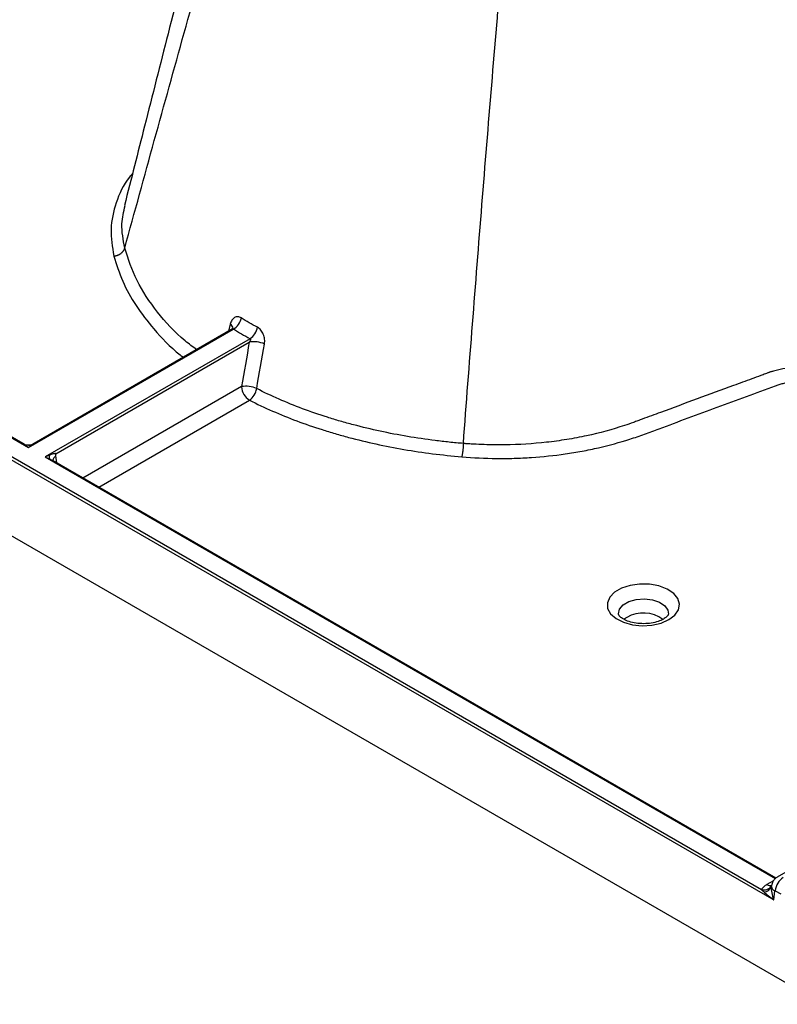
# Model space of a CAD drawing. Units: millimetres. Extents: x 499 to 21159, y 350 to 12781.
# Drawn here: x 5867 to 5952, y 7594 to 7705 of the extents above; entities that cross this region are included whole.
import ezdxf

# ---------------------------------------------------------------- set-up
doc = ezdxf.new("R2010")
doc.units = ezdxf.units.MM
doc.header["$LTSCALE"] = 50

msp = doc.modelspace()

# ---------------------------------------------------------------- linework, layer by layer
at = {"color": 7, "linetype": 'Continuous', "lineweight": 25}
for p, q in [((6356.25, 7363.94), (5083.24, 8098.84)), ((5782, 7704), (5951.91, 7605.91)), ((5785.78, 7704.33), (5868.06, 7656.83)), ((5867.44, 7657.26), (5785.88, 7704.34)), ((5950.52, 7607.05), (5783.69, 7703.35)), ((5868.06, 7656.83), (5891.11, 7670.14)), ((5891.02, 7670.16), (5868.69, 7657.26)), ((5890.76, 7670.68), (5890.57, 7669.9)), ((5892.98, 7669.06), (5869.92, 7655.75)), ((5871.12, 7656.1), (5892.9, 7668.68)), ((5892.03, 7663.66), (5874.19, 7653.36)), ((5875.96, 7652.34), (5892.92, 7662.14)), ((5867.33, 7657.32), (5867.44, 7657.25)), ((5867.44, 7657.25), (5867.69, 7657.1)), ((5869.92, 7655.75), (5952.09, 7608.32)), ((5870.42, 7655.52), (5870.75, 7655.34)), ((5952.14, 7608.36), (5870.75, 7655.35)), ((5870.75, 7655.34), (5870.9, 7655.26)), ((5871.24, 7655.07), (5871.15, 7655.89)), ((5935.36, 7637.7), (5935.05, 7637.48)), ((5954.31, 7609.63), (5952.29, 7608.47)), ((5951.86, 7608.06), (5951.13, 7607.64)), ((5951.91, 7605.91), (5952.02, 7606.91)), ((5952.06, 7606.94), (5952.71, 7606.57))]:
    msp.add_line(p, q, dxfattribs=at)
at = {"color": 7, "linetype": 'Continuous', "lineweight": 25, "flags": 128}
for points in [[(5940.11, 7637.44), (5940.78, 7637.95), (5941.19, 7638.55), (5941.31, 7639.18), (5941.12, 7639.82), (5940.64, 7640.4), (5939.91, 7640.88), (5938.98, 7641.23), (5937.92, 7641.42), (5936.81, 7641.45), (5935.74, 7641.29), (5934.77, 7640.98), (5933.98, 7640.53), (5933.44, 7639.97), (5933.18, 7639.35), (5933.21, 7638.7), (5933.55, 7638.09), (5934.16, 7637.56), (5935, 7637.14), (5936, 7636.86), (5937.09, 7636.75), (5938.2, 7636.82), (5939.23, 7637.05), (5940.11, 7637.44)], [(5934.43, 7638.06), (5934.42, 7638.09), (5934.54, 7638.62), (5934.94, 7639.1), (5935.6, 7639.48), (5936.43, 7639.71), (5937.35, 7639.78), (5938.25, 7639.67), (5939.05, 7639.4), (5939.65, 7638.99), (5939.98, 7638.49), (5940.04, 7638.05)]]:
    msp.add_lwpolyline(points, dxfattribs=at)
at = {"color": 7, "linetype": 'Continuous', "lineweight": 25}
for centre, radius, start, end in [((5890.1, 7671.8), 1.95, 301.2723, 347.806), ((5890.54, 7670.19), 0.536, 359.9568, 65.8501), ((5891.82, 7670.74), 2.04, 304.6303, 348.8568), ((5893.42, 7665.94), 2.78, 64.6152, 100.6962), ((5892.54, 7660.93), 2.78, 64.6803, 100.755), ((5893.98, 7663.79), 1.96, 183.8499, 237.3049), ((5891.67, 7663.82), 2.1, 306.6955, 349.5188), ((5871.63, 7655.17), 0.862, 124.0105, 170.3247), ((5937.22, 7634.44), 3.75, 53.964, 119.7432), ((5951.53, 7608.22), 0.705, 236.0653, 280.4523), ((5954.03, 7606.75), 1.97, 122.8009, 174.311), ((5950.77, 7608.05), 1.03, 255.6812, 325.4241), ((5950.75, 7607.76), 0.962, 272.209, 339.0932), ((5952.32, 7607.52), 0.678, 189.0691, 243.7972)]:
    msp.add_arc(centre, radius, start, end, dxfattribs=at)
for points, knots in [([(5904.28, 7781.64), (5902.94, 7776.64), (5900.32, 7766.91), (5896.56, 7752.73), (5893.03, 7739.32), (5889.74, 7726.66), (5886.67, 7714.76), (5883.82, 7703.62), (5881.24, 7693.47), (5879.61, 7687.03), (5878.86, 7684.05)], [0, 0, 0, 0, 0.153183, 0.29811, 0.435428, 0.565126, 0.687182, 0.801578, 0.908291, 1, 1, 1, 1]), ([(5878.89, 7679.26), (5880, 7683.29), (5881.1, 7687.32), (5883.33, 7695.39), (5884.45, 7699.43), (5887.83, 7711.55), (5890.11, 7719.64), (5894.71, 7735.84), (5897.03, 7743.94), (5899.96, 7754.09), (5900.55, 7756.12), (5901.73, 7760.18), (5902.32, 7762.21), (5903.21, 7765.25), (5903.51, 7766.26), (5904.1, 7768.3), (5904.4, 7769.32), (5905.3, 7772.4), (5905.91, 7774.46), (5906.51, 7776.52)], [0, 0, 0, 0, 0.125, 0.125, 0.25, 0.25, 0.5, 0.5, 0.75, 0.75, 0.8125, 0.8125, 0.875, 0.875, 0.90625, 0.90625, 0.9375, 0.9375, 1, 1, 1, 1]), ([(5916.98, 7657.27), (5917.32, 7661.74), (5917.66, 7666.22), (5918.36, 7675.17), (5918.71, 7679.66), (5919.79, 7693.1), (5920.54, 7702.08), (5922.07, 7720.04), (5922.87, 7729.03), (5923.89, 7740.28), (5924.09, 7742.53), (5924.51, 7747.03), (5924.71, 7749.28), (5925.03, 7752.66), (5925.13, 7753.78), (5925.35, 7756.04), (5925.46, 7757.17), (5925.78, 7760.57), (5926.01, 7762.86), (5926.24, 7765.14)], [0, 0, 0, 0, 0.125, 0.125, 0.25, 0.25, 0.5, 0.5, 0.75, 0.75, 0.8125, 0.8125, 0.875, 0.875, 0.90625, 0.90625, 0.9375, 0.9375, 1, 1, 1, 1]), ([(5879.77, 7687.63), (5879.65, 7687.5), (5878.74, 7686.48), (5877.85, 7684.37), (5877.14, 7681.37), (5877.49, 7679.37), (5877.67, 7678.36)], [0, 0, 0, 0, 0.045794, 0.363655, 0.680392, 1, 1, 1, 1]), ([(5878.89, 7679.26), (5878.72, 7680.17), (5878.4, 7681.76), (5878.77, 7683.35), (5878.93, 7684.04)], [0, 0, 0, 0, 0.570106, 1, 1, 1, 1]), ([(5877.67, 7678.36), (5877.71, 7678.36), (5877.77, 7678.37), (5877.88, 7678.39), (5877.97, 7678.42), (5878.07, 7678.45), (5878.16, 7678.48), (5878.25, 7678.52), (5878.33, 7678.57), (5878.4, 7678.61), (5878.47, 7678.66), (5878.53, 7678.72), (5878.59, 7678.77), (5878.64, 7678.82), (5878.69, 7678.87), (5878.73, 7678.92), (5878.76, 7678.97), (5878.79, 7679.02), (5878.82, 7679.06), (5878.84, 7679.11), (5878.86, 7679.15), (5878.87, 7679.19), (5878.88, 7679.22), (5878.89, 7679.25), (5878.89, 7679.26)], [0, 0, 0, 0, 0.060958, 0.121645, 0.181789, 0.241126, 0.299408, 0.356405, 0.411909, 0.465739, 0.51774, 0.567786, 0.615775, 0.661634, 0.70531, 0.746773, 0.786012, 0.823029, 0.857842, 0.890476, 0.920966, 0.949354, 0.975683, 1, 1, 1, 1]), ([(5886.98, 7667.82), (5886.54, 7668.15), (5884.78, 7669.44), (5882.47, 7672.05), (5880.08, 7675.55), (5879.29, 7678.02), (5878.89, 7679.26)], [0, 0, 0, 0, 0.097978, 0.397117, 0.699398, 1, 1, 1, 1]), ([(5877.67, 7678.36), (5877.96, 7677.41), (5878.55, 7675.52), (5880.08, 7672.76), (5882.23, 7669.99), (5884.05, 7668.04), (5885.37, 7667.06), (5885.5, 7666.97)], [0, 0, 0, 0, 0.233426, 0.466899, 0.699232, 0.970942, 1, 1, 1, 1]), ([(5892, 7671.39), (5891.87, 7671.47), (5891.74, 7671.51), (5891.54, 7671.52), (5891.48, 7671.52), (5891.35, 7671.48), (5891.29, 7671.46), (5891.18, 7671.39), (5891.12, 7671.35), (5891.03, 7671.25), (5890.98, 7671.2), (5890.86, 7671), (5890.8, 7670.85), (5890.76, 7670.68)], [0, 0, 0, 0, 0.25, 0.25, 0.375, 0.375, 0.5, 0.5, 0.625, 0.625, 0.75, 0.75, 1, 1, 1, 1]), ([(5890.74, 7669.93), (5890.81, 7670.01), (5890.89, 7670.08), (5891.02, 7670.16), (5891.08, 7670.16), (5891.11, 7670.14)], [0, 0, 0, 0, 0.5, 0.5, 1, 1, 1, 1]), ([(5891.06, 7670.19), (5891.06, 7670.19), (5891.06, 7670.19), (5890.99, 7670.14), (5890.95, 7670.12)], [0, 0, 0, 0, 0.457386, 1, 1, 1, 1]), ([(5894.61, 7668.46), (5894.64, 7668.63), (5894.64, 7668.82), (5894.6, 7669.19), (5894.55, 7669.38), (5894.44, 7669.64), (5894.4, 7669.73), (5894.3, 7669.88), (5894.25, 7669.96), (5894.08, 7670.16), (5893.95, 7670.27), (5893.82, 7670.34)], [0, 0, 0, 0, 0.25, 0.25, 0.5, 0.5, 0.625, 0.625, 0.75, 0.75, 1, 1, 1, 1]), ([(5892.98, 7669.06), (5893.02, 7669.04), (5893.04, 7668.99), (5893.02, 7668.85), (5892.97, 7668.76), (5892.9, 7668.68)], [0, 0, 0, 0, 0.5, 0.5, 1, 1, 1, 1]), ([(5951.46, 7665.29), (5951.45, 7665.29), (5951.44, 7665.29), (5951.42, 7665.28), (5951.39, 7665.27), (5951.32, 7665.24), (5951.17, 7665.18), (5950.87, 7665.07), (5950.27, 7664.85), (5949.07, 7664.41), (5948.05, 7664.04), (5946, 7663.28), (5944.63, 7662.78), (5941.9, 7661.77), (5940.53, 7661.27), (5938.48, 7660.51), (5937.8, 7660.26), (5936.94, 7659.94), (5936.77, 7659.88), (5936.52, 7659.79), (5936.44, 7659.76), (5936.27, 7659.69), (5935.86, 7659.54), (5935.44, 7659.4), (5933.75, 7658.84), (5932.33, 7658.45), (5930.11, 7657.97), (5929.36, 7657.83), (5927.85, 7657.59), (5927.09, 7657.48), (5924.8, 7657.23), (5923.24, 7657.13), (5920.88, 7657.1), (5920.09, 7657.11), (5918.92, 7657.15), (5918.53, 7657.16), (5917.95, 7657.2), (5917.66, 7657.22), (5917.32, 7657.24), (5917.17, 7657.25), (5917.08, 7657.26), (5917.03, 7657.27), (5916.98, 7657.27)], [0, 0, 0, 0, 0.000977, 0.000977, 0.001953, 0.003906, 0.007812, 0.015625, 0.03125, 0.0625, 0.125, 0.125, 0.25, 0.25, 0.375, 0.375, 0.4375, 0.4375, 0.453125, 0.453125, 0.460938, 0.460938, 0.46875, 0.5, 0.5, 0.625, 0.625, 0.6875, 0.6875, 0.75, 0.75, 0.875, 0.875, 0.9375, 0.9375, 0.96875, 0.96875, 0.984375, 0.992188, 0.996094, 0.996094, 1, 1, 1, 1]), ([(5960.92, 7664.52), (5960.91, 7664.53), (5960.88, 7664.55), (5960.85, 7664.57), (5960.79, 7664.6), (5960.65, 7664.67), (5960.54, 7664.73), (5960.29, 7664.85), (5960.12, 7664.92), (5959.6, 7665.13), (5959.23, 7665.26), (5958.46, 7665.48), (5958.06, 7665.57), (5957.24, 7665.71), (5956.82, 7665.77), (5955.97, 7665.84), (5955.55, 7665.85), (5954.69, 7665.85), (5954.26, 7665.82), (5953.42, 7665.74), (5953.01, 7665.68), (5952.42, 7665.55), (5952.22, 7665.51), (5951.93, 7665.43), (5951.84, 7665.41), (5951.7, 7665.37), (5951.65, 7665.35), (5951.56, 7665.32), (5951.51, 7665.31), (5951.46, 7665.29)], [0, 0, 0, 0, 0.007812, 0.007812, 0.015625, 0.03125, 0.0625, 0.0625, 0.125, 0.125, 0.25, 0.25, 0.375, 0.375, 0.5, 0.5, 0.625, 0.625, 0.75, 0.75, 0.875, 0.875, 0.9375, 0.9375, 0.96875, 0.96875, 0.984375, 0.984375, 1, 1, 1, 1]), ([(5916.8, 7655.77), (5918.1, 7655.66), (5919.41, 7655.6), (5921.37, 7655.57), (5922.03, 7655.58), (5923.34, 7655.62), (5923.99, 7655.65), (5925.92, 7655.78), (5927.19, 7655.91), (5929.08, 7656.18), (5929.71, 7656.29), (5930.96, 7656.52), (5931.58, 7656.65), (5933.4, 7657.06), (5934.57, 7657.39), (5935.98, 7657.84), (5936.26, 7657.93), (5936.82, 7658.13), (5937.09, 7658.23), (5937.91, 7658.53), (5938.46, 7658.73), (5941.18, 7659.73), (5943.36, 7660.54), (5947.73, 7662.15), (5949.91, 7662.95), (5952.23, 7663.81), (5952.36, 7663.86), (5952.65, 7663.95), (5952.79, 7663.99), (5953.24, 7664.11), (5953.54, 7664.17), (5954.16, 7664.27), (5954.48, 7664.3), (5955.12, 7664.35), (5955.45, 7664.36), (5956.09, 7664.34), (5956.41, 7664.32), (5957.04, 7664.25), (5957.36, 7664.21), (5957.97, 7664.08), (5958.26, 7664.01), (5958.83, 7663.83), (5959.11, 7663.73), (5959.62, 7663.51), (5959.86, 7663.39), (5960.31, 7663.13), (5960.99, 7662.73), (5961.9, 7662.21), (5962.63, 7661.79), (5962.92, 7661.62), (5963.03, 7661.56), (5963.09, 7661.53), (5963.19, 7661.46), (5963.24, 7661.42), (5963.32, 7661.34), (5963.35, 7661.29), (5963.41, 7661.2), (5963.43, 7661.16), (5963.46, 7661.07), (5963.46, 7661.02), (5963.48, 7660.89), (5963.49, 7660.79), (5963.54, 7660.52), (5963.59, 7660.34), (5963.76, 7659.8), (5963.92, 7659.45), (5964.23, 7658.94), (5964.34, 7658.77), (5964.59, 7658.43), (5964.73, 7658.27), (5965.47, 7657.46), (5966.21, 7656.87), (5967.11, 7656.35)], [0, 0, 0, 0, 0.0625, 0.0625, 0.09375, 0.09375, 0.125, 0.125, 0.1875, 0.1875, 0.21875, 0.21875, 0.25, 0.25, 0.3125, 0.3125, 0.328125, 0.328125, 0.34375, 0.34375, 0.375, 0.375, 0.5, 0.5, 0.625, 0.625, 0.632813, 0.632813, 0.640625, 0.640625, 0.65625, 0.65625, 0.671875, 0.671875, 0.6875, 0.6875, 0.703125, 0.703125, 0.71875, 0.71875, 0.734375, 0.734375, 0.75, 0.75, 0.765625, 0.765625, 0.78125, 0.8125, 0.828125, 0.832031, 0.832031, 0.835938, 0.835938, 0.839844, 0.839844, 0.84375, 0.84375, 0.847656, 0.847656, 0.851563, 0.851563, 0.859375, 0.859375, 0.875, 0.875, 0.90625, 0.90625, 0.921875, 0.921875, 0.9375, 0.9375, 1, 1, 1, 1]), ([(5916.98, 7657.27), (5916.71, 7657.29), (5916.45, 7657.31), (5915.92, 7657.36), (5915.12, 7657.44), (5913.28, 7657.65), (5911.72, 7657.88), (5908.63, 7658.4), (5906.6, 7658.84), (5904.11, 7659.5), (5903.62, 7659.63), (5902.64, 7659.92), (5902.16, 7660.06), (5900.73, 7660.52), (5899.8, 7660.84), (5897.08, 7661.86), (5895.36, 7662.61), (5893.73, 7663.44)], [0, 0, 0, 0, 0.03125, 0.03125, 0.0625, 0.125, 0.25, 0.25, 0.5, 0.5, 0.5625, 0.5625, 0.625, 0.625, 0.75, 0.75, 1, 1, 1, 1]), ([(5892.92, 7662.14), (5894.6, 7661.29), (5896.38, 7660.51), (5899.16, 7659.46), (5900.11, 7659.13), (5901.57, 7658.67), (5902.06, 7658.52), (5903.06, 7658.23), (5903.56, 7658.09), (5906.1, 7657.41), (5908.17, 7656.96), (5912.42, 7656.23), (5914.59, 7655.96), (5916.8, 7655.77)], [0, 0, 0, 0, 0.25, 0.25, 0.375, 0.375, 0.4375, 0.4375, 0.5, 0.5, 0.75, 0.75, 1, 1, 1, 1]), ([(5868.81, 7657.34), (5868.68, 7657.25), (5868.45, 7657.11), (5868.05, 7657.06), (5867.65, 7657.11), (5867.43, 7657.26), (5867.3, 7657.34)], [0, 0, 0, 0, 0.286996, 0.501369, 0.713149, 1, 1, 1, 1]), ([(5868.43, 7657.1), (5868.31, 7657.06), (5868.18, 7657.05), (5867.93, 7657.05), (5867.81, 7657.06), (5867.69, 7657.1)], [0, 0, 0, 0, 0.5, 0.5, 1, 1, 1, 1]), ([(5868.43, 7657.1), (5868.53, 7657.17), (5868.63, 7657.24), (5868.74, 7657.29), (5868.74, 7657.29)], [0, 0, 0, 0, 0.989576, 1, 1, 1, 1]), ([(5916.98, 7657.27), (5916.98, 7657.24), (5916.98, 7657.18), (5916.97, 7657.09), (5916.97, 7656.98), (5916.96, 7656.85), (5916.94, 7656.7), (5916.93, 7656.55), (5916.91, 7656.38), (5916.89, 7656.21), (5916.86, 7656.05), (5916.83, 7655.9), (5916.81, 7655.81), (5916.8, 7655.77)], [0, 0, 0, 0, 0.0506668, 0.1095658, 0.1770323, 0.2533057, 0.338458, 0.4323118, 0.5343558, 0.6436776, 0.7589351, 0.8783877, 1, 1, 1, 1]), ([(5870.42, 7655.95), (5870.41, 7655.93), (5870.41, 7655.88), (5870.4, 7655.82), (5870.4, 7655.75), (5870.4, 7655.69), (5870.4, 7655.62), (5870.41, 7655.57), (5870.41, 7655.54), (5870.42, 7655.52)], [0, 0, 0, 0, 0.11832, 0.239765, 0.366914, 0.500045, 0.674229, 0.838144, 1, 1, 1, 1]), ([(5871.12, 7656.11), (5871.12, 7656.11), (5871.11, 7656.11), (5871.1, 7656.12), (5871.09, 7656.12), (5871.06, 7656.13), (5871.01, 7656.12), (5870.92, 7656.11), (5870.79, 7656.07), (5870.61, 7656.02), (5870.48, 7655.97), (5870.42, 7655.95)], [0, 0, 0, 0, 0.016028, 0.033727, 0.053265, 0.074812, 0.183801, 0.282716, 0.434218, 0.754111, 1, 1, 1, 1]), ([(5871.15, 7655.89), (5871.14, 7655.91), (5871.14, 7655.96), (5871.13, 7656.03), (5871.12, 7656.08), (5871.12, 7656.11)], [0, 0, 0, 0, 0.309035, 0.646397, 1, 1, 1, 1]), ([(5939.48, 7637.5), (5939.39, 7637.45), (5939.12, 7637.31), (5938.53, 7637.11), (5937.71, 7636.98), (5936.83, 7636.98), (5935.99, 7637.1), (5935.27, 7637.34), (5934.75, 7637.63), (5934.48, 7637.91), (5934.43, 7638.03), (5934.43, 7638.05), (5934.43, 7638.05)], [0, 0, 0, 0, 0.05724, 0.167821, 0.281136, 0.396459, 0.512118, 0.62585, 0.736349, 0.844158, 0.953901, 1, 1, 1, 1]), ([(5940.03, 7638.05), (5940.03, 7638.03), (5940.03, 7637.99), (5939.87, 7637.76), (5939.61, 7637.59), (5939.48, 7637.5)], [0, 0, 0, 0, 0.357175, 0.692824, 1, 1, 1, 1]), ([(5951.13, 7607.64), (5950.99, 7607.56), (5950.87, 7607.46), (5950.66, 7607.27), (5950.58, 7607.16), (5950.52, 7607.05)], [0, 0, 0, 0, 0.5, 0.5, 1, 1, 1, 1]), ([(5952.29, 7608.47), (5952.21, 7608.41), (5952.04, 7608.3), (5951.84, 7608.05), (5951.7, 7607.77), (5951.66, 7607.57), (5951.65, 7607.47)], [0, 0, 0, 0, 0.2519074, 0.5050089, 0.7557201, 1, 1, 1, 1]), ([(5950.78, 7606.8), (5950.93, 7606.67), (5951.12, 7606.52), (5951.5, 7606.22), (5951.7, 7606.06), (5951.91, 7605.91)], [0, 0, 0, 0, 0.5, 0.5, 1, 1, 1, 1]), ([(5951.65, 7607.52), (5951.65, 7607.52), (5951.65, 7607.52), (5951.63, 7607.47), (5951.61, 7607.45)], [0, 0, 0, 0, 0.418048, 1, 1, 1, 1]), ([(5951.91, 7605.91), (5951.82, 7606.17), (5951.75, 7606.43), (5951.66, 7606.95), (5951.64, 7607.2), (5951.65, 7607.42)], [0, 0, 0, 0, 0.5, 0.5, 1, 1, 1, 1]), ([(5952.02, 7606.91), (5952.02, 7606.93), (5952.02, 7606.94), (5952.04, 7606.95), (5952.05, 7606.95), (5952.06, 7606.94)], [0, 0, 0, 0, 0.5, 0.5, 1, 1, 1, 1])]:
    msp.add_open_spline(points, degree=3, knots=knots, dxfattribs=at)
for points in [[(5893.82, 7670.34), (5893.19, 7670.68), (5892.59, 7671.03), (5892, 7671.39)], [(5891.11, 7670.14), (5891.71, 7669.77), (5892.33, 7669.41), (5892.98, 7669.06)], [(5892.9, 7668.68), (5892.61, 7667), (5892.32, 7665.33), (5892.03, 7663.66)], [(5893.73, 7663.44), (5894.02, 7665.11), (5894.32, 7666.78), (5894.61, 7668.46)], [(5867.69, 7657.1), (5867.81, 7657.02), (5867.94, 7656.92), (5868.06, 7656.83)], [(5868.06, 7656.83), (5868.18, 7656.92), (5868.31, 7657.02), (5868.43, 7657.1)], [(5870.42, 7655.95), (5870.26, 7655.89), (5870.08, 7655.82), (5869.92, 7655.75)], [(5869.92, 7655.75), (5870.08, 7655.68), (5870.26, 7655.6), (5870.42, 7655.52)], [(5950.52, 7607.05), (5950.58, 7606.98), (5950.67, 7606.9), (5950.78, 7606.8)]]:
    msp.add_open_spline(points, degree=3, dxfattribs=at)

doc.saveas('drawing.dxf')
